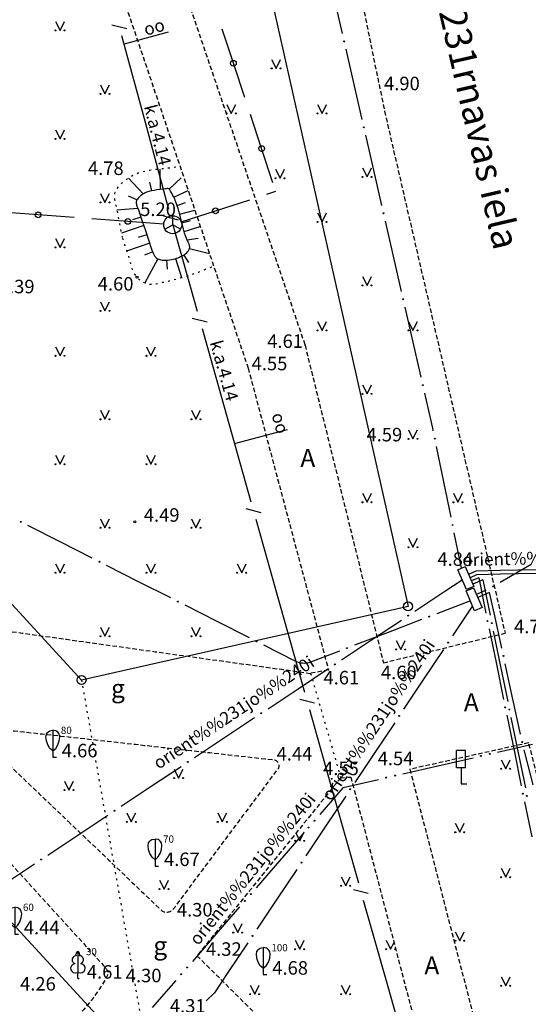
# Model space of a CAD drawing. Extents: x 521083 to 521761, y 401469 to 402126.
# Drawn here: x 521282 to 521311, y 402019 to 402074 of the extents above; entities that cross this region are included whole.
import ezdxf
from ezdxf.enums import TextEntityAlignment as Align

# ---------------------------------------------------------------- set-up
doc = ezdxf.new("R2010")
doc.units = 0
doc.header["$MEASUREMENT"] = 0
doc.linetypes.add('DOT', pattern=[0.25, 0, -0.25])
doc.linetypes.add('HIDDEN', pattern=[0.375, 0.25, -0.125])
for name, color, linetype in [('17', 7, 'CONTINUOUS'), ('23', 7, 'CONTINUOUS'), ('29', 7, 'CONTINUOUS'), ('31', 7, 'CONTINUOUS'), ('43', 7, 'CONTINUOUS'), ('45', 7, 'CONTINUOUS'), ('56', 7, 'CONTINUOUS'), ('58', 7, 'CONTINUOUS'), ('61', 7, 'CONTINUOUS'), ('CELI__LINES_', 7, 'CONTINUOUS'), ('ELEKTR__POINTS_', 7, 'CONTINUOUS'), ('GEOD__POINTS_', 7, 'CONTINUOUS'), ('KOKI__POINTS_', 7, 'CONTINUOUS'), ('LAMPAS__POINTS_', 7, 'CONTINUOUS'), ('TELAKA__POINTS_', 7, 'CONTINUOUS'), ('ZIMES__POINTS_', 7, 'CONTINUOUS')]:
    doc.layers.add(name, color=color, linetype=linetype)
doc.styles.add('MONOTXT', font='MONOTXT', dxfattribs={"height": 0.2})
doc.styles.add('ROMANC', font='ROMANC', dxfattribs={"height": 0.2})

# ---------------------------------------------------------------- blocks, each defined once
blk = doc.blocks.new('*M416')
at = {"layer": 'KOKI__POINTS_', "color": 3, "linetype": 'Continuous'}
for p, q in [((0, 0.352), (0, 0)), ((0, 0), (0.2, 0))]:
    blk.add_line(p, q, dxfattribs=at)
blk.add_lwpolyline([(0, 0.352), (-0.164, 0.498), (-0.283, 0.694), (-0.356, 0.918), (-0.385, 1.138), (-0.356, 1.281), (-0.292, 1.384), (-0.228, 1.433), (-0.173, 1.467), (0, 1.5)], dxfattribs=at)
blk.add_lwpolyline([(0, 0.352), (0.164, 0.498), (0.283, 0.694), (0.356, 0.918), (0.385, 1.138), (0.356, 1.281), (0.292, 1.384), (0.228, 1.433), (0.173, 1.467), (0, 1.5), (0, 0.352)], close=True, dxfattribs=at)
blk.add_point((0, 0.352), dxfattribs=at)
blk = doc.blocks.new('*M417')
at = {"layer": 'KOKI__POINTS_', "color": 3, "linetype": 'Continuous'}
for p, q in [((0, 0.352), (0, 0)), ((0, 0), (0.2, 0))]:
    blk.add_line(p, q, dxfattribs=at)
blk.add_lwpolyline([(0, 0.352), (-0.164, 0.498), (-0.283, 0.694), (-0.356, 0.918), (-0.385, 1.138), (-0.356, 1.281), (-0.292, 1.384), (-0.228, 1.433), (-0.173, 1.467), (0, 1.5)], dxfattribs=at)
blk.add_lwpolyline([(0, 0.352), (0.164, 0.498), (0.283, 0.694), (0.356, 0.918), (0.385, 1.138), (0.356, 1.281), (0.292, 1.384), (0.228, 1.433), (0.173, 1.467), (0, 1.5), (0, 0.352)], close=True, dxfattribs=at)
blk.add_point((0, 0.352), dxfattribs=at)
blk = doc.blocks.new('*M418')
at = {"layer": 'KOKI__POINTS_', "color": 92, "linetype": 'Continuous'}
for p, q in [((0, 0), (0, 0.344)), ((0, 0.344), (0.012, 0.344)), ((0, 0.272), (0, 0.296)), ((0, 0), (0.076, 0))]:
    blk.add_line(p, q, dxfattribs=at)
at = {"layer": 'KOKI__POINTS_', "color": 3, "linetype": 'Continuous'}
blk.add_lwpolyline([(0, 1.5), (0, 0.344), (0.012, 0.343)], dxfattribs=at)
at = {"layer": 'KOKI__POINTS_', "color": 92, "linetype": 'Continuous'}
for centre, major_axis, ratio, start_param, end_param in [((-0.1295, 1.05525), (-0.03875, -0.2125), 0.86132285, 3.14159265, 6.28318531), ((-0.00075, 1.35025), (0, -0.15), 0.70710678, 3.14159265, 5.28748457), ((-0.09075, 0.59275), (0.30696, 0.09516), 0.81444502, 1.57079633, 4.71238898)]:
    blk.add_ellipse(centre, major_axis=major_axis, ratio=ratio, start_param=start_param, end_param=end_param, dxfattribs=at)
at = {"layer": 'KOKI__POINTS_', "color": 3, "linetype": 'Continuous'}
for centre, major_axis, ratio, start_param, end_param in [((-0.00075, 1.35025), (0, -0.15), 0.70710678, 0.99570074, 3.14159265), ((0.128, 1.05525), (0.03875, -0.2125), 0.86132285, 0, 3.14159265), ((0.08925, 0.59275), (-0.30696, 0.09516), 0.81444502, 1.57079633, 4.71238898)]:
    blk.add_ellipse(centre, major_axis=major_axis, ratio=ratio, start_param=start_param, end_param=end_param, dxfattribs=at)
blk = doc.blocks.new('*M420')
at = {"layer": 'KOKI__POINTS_', "color": 3, "linetype": 'Continuous'}
for p, q in [((0, 0.352), (0, 0)), ((0, 0), (0.2, 0))]:
    blk.add_line(p, q, dxfattribs=at)
blk.add_lwpolyline([(0, 0.352), (-0.164, 0.498), (-0.283, 0.694), (-0.356, 0.918), (-0.385, 1.138), (-0.356, 1.281), (-0.292, 1.384), (-0.228, 1.433), (-0.173, 1.467), (0, 1.5)], dxfattribs=at)
blk.add_lwpolyline([(0, 0.352), (0.164, 0.498), (0.283, 0.694), (0.356, 0.918), (0.385, 1.138), (0.356, 1.281), (0.292, 1.384), (0.228, 1.433), (0.173, 1.467), (0, 1.5), (0, 0.352)], close=True, dxfattribs=at)
blk.add_point((0, 0.352), dxfattribs=at)
blk = doc.blocks.new('*M421')
at = {"layer": 'KOKI__POINTS_', "color": 3, "linetype": 'Continuous'}
for p, q in [((0, 0.352), (0, 0)), ((0, 0), (0.2, 0))]:
    blk.add_line(p, q, dxfattribs=at)
blk.add_lwpolyline([(0, 0.352), (-0.164, 0.498), (-0.283, 0.694), (-0.356, 0.918), (-0.385, 1.138), (-0.356, 1.281), (-0.292, 1.384), (-0.228, 1.433), (-0.173, 1.467), (0, 1.5)], dxfattribs=at)
blk.add_lwpolyline([(0, 0.352), (0.164, 0.498), (0.283, 0.694), (0.356, 0.918), (0.385, 1.138), (0.356, 1.281), (0.292, 1.384), (0.228, 1.433), (0.173, 1.467), (0, 1.5), (0, 0.352)], close=True, dxfattribs=at)
blk.add_point((0, 0.352), dxfattribs=at)
blk = doc.blocks.new('PUNKTS')
at = {"layer": '58', "color": 7, "linetype": 'Continuous'}
blk.add_point((0, 0), dxfattribs=at)

msp = doc.modelspace()

# ---------------------------------------------------------------- linework, layer by layer
at = {"layer": '17', "color": 5, "linetype": 'Continuous'}
for p, q in [((521294.27, 402071.613), (521293.641, 402073.511)), ((521294.9, 402069.714), (521294.27, 402071.613)), ((521295.844, 402066.867), (521295.215, 402068.765)), ((521296.474, 402064.969), (521295.844, 402066.867)), ((521293.276, 402063.409), (521295.179, 402064.024)), ((521296.13, 402064.332), (521296.631, 402064.494)), ((521283.417, 402063.188), (521281.422, 402063.334)), ((521285.412, 402063.042), (521283.417, 402063.188)), ((521288.404, 402062.822), (521286.409, 402062.968)), ((521291.373, 402062.793), (521293.276, 402063.409)), ((521290.398, 402062.676), (521288.404, 402062.822))]:
    msp.add_line(p, q, dxfattribs=at)
for centre in [(521294.27, 402071.612), (521295.844, 402066.867), (521293.275, 402063.409), (521283.417, 402063.188), (521288.404, 402062.822)]:
    msp.add_circle(centre, 0.16, dxfattribs=at)
at = {"layer": '23', "color": 92, "linetype": 'Continuous'}
for p, q in [((521284.382, 402073.936), (521284.632, 402073.436)), ((521284.632, 402073.436), (521284.882, 402073.936)), ((521296.4, 402071.823), (521296.65, 402071.323)), ((521296.65, 402071.323), (521296.9, 402071.823)), ((521286.882, 402070.408), (521287.132, 402069.908)), ((521287.132, 402069.908), (521287.382, 402070.408)), ((521293.9, 402069.323), (521294.15, 402068.823)), ((521294.15, 402068.823), (521294.4, 402069.323)), ((521298.954, 402069.323), (521299.204, 402068.823)), ((521299.204, 402068.823), (521299.454, 402069.323)), ((521284.382, 402067.908), (521284.632, 402067.408)), ((521284.632, 402067.408), (521284.882, 402067.908)), ((521296.614, 402065.724), (521296.864, 402065.224)), ((521296.864, 402065.224), (521297.114, 402065.724)), ((521301.454, 402065.795), (521301.704, 402065.295)), ((521301.704, 402065.295), (521301.954, 402065.795)), ((521286.882, 402064.38), (521287.132, 402063.88)), ((521287.132, 402063.88), (521287.382, 402064.38)), ((521298.954, 402063.295), (521299.204, 402062.795)), ((521299.204, 402062.795), (521299.454, 402063.295)), ((521284.382, 402061.88), (521284.632, 402061.38)), ((521284.632, 402061.38), (521284.882, 402061.88)), ((521301.454, 402059.767), (521301.704, 402059.267)), ((521301.704, 402059.267), (521301.954, 402059.767)), ((521286.882, 402058.352), (521287.132, 402057.852)), ((521287.132, 402057.852), (521287.382, 402058.352)), ((521298.954, 402057.267), (521299.204, 402056.767)), ((521299.204, 402056.767), (521299.454, 402057.267)), ((521304.008, 402057.267), (521304.258, 402056.767)), ((521304.258, 402056.767), (521304.508, 402057.267)), ((521284.382, 402055.852), (521284.632, 402055.352)), ((521284.632, 402055.352), (521284.882, 402055.852)), ((521289.436, 402055.852), (521289.686, 402055.352)), ((521289.686, 402055.352), (521289.936, 402055.852)), ((521301.454, 402053.739), (521301.704, 402053.239)), ((521301.704, 402053.239), (521301.954, 402053.739)), ((521286.882, 402052.324), (521287.132, 402051.824)), ((521287.132, 402051.824), (521287.382, 402052.324)), ((521291.936, 402052.324), (521292.186, 402051.824)), ((521292.186, 402051.824), (521292.436, 402052.324)), ((521304.008, 402051.239), (521304.258, 402050.739)), ((521304.258, 402050.739), (521304.508, 402051.239)), ((521284.382, 402049.824), (521284.632, 402049.324)), ((521284.632, 402049.324), (521284.882, 402049.824)), ((521289.436, 402049.824), (521289.686, 402049.324)), ((521289.686, 402049.324), (521289.936, 402049.824)), ((521301.454, 402047.711), (521301.704, 402047.211)), ((521301.704, 402047.211), (521301.954, 402047.711)), ((521306.508, 402047.711), (521306.758, 402047.211)), ((521306.758, 402047.211), (521307.008, 402047.711)), ((521286.882, 402046.296), (521287.132, 402045.796)), ((521287.132, 402045.796), (521287.382, 402046.296)), ((521291.936, 402046.296), (521292.186, 402045.796)), ((521292.186, 402045.796), (521292.436, 402046.296)), ((521304.008, 402045.211), (521304.258, 402044.711)), ((521304.258, 402044.711), (521304.508, 402045.211)), ((521284.382, 402043.796), (521284.632, 402043.296)), ((521284.632, 402043.296), (521284.882, 402043.796)), ((521289.436, 402043.796), (521289.686, 402043.296)), ((521289.686, 402043.296), (521289.936, 402043.796)), ((521294.49, 402043.796), (521294.74, 402043.296)), ((521294.74, 402043.296), (521294.99, 402043.796)), ((521286.882, 402040.268), (521287.132, 402039.768)), ((521287.132, 402039.768), (521287.382, 402040.268)), ((521291.936, 402040.268), (521292.186, 402039.768)), ((521292.186, 402039.768), (521292.436, 402040.268)), ((521303.331, 402039.533), (521303.581, 402039.033)), ((521303.581, 402039.033), (521303.831, 402039.533)), ((521309.167, 402032.902), (521309.417, 402032.402)), ((521309.417, 402032.402), (521309.667, 402032.902)), ((521290.979, 402032.387), (521291.229, 402031.887)), ((521291.229, 402031.887), (521291.479, 402032.387)), ((521284.879, 402031.72), (521285.129, 402031.22)), ((521285.129, 402031.22), (521285.379, 402031.72)), ((521288.345, 402029.952), (521288.595, 402029.452)), ((521288.595, 402029.452), (521288.845, 402029.952)), ((521293.399, 402029.952), (521293.649, 402029.452)), ((521293.649, 402029.452), (521293.899, 402029.952)), ((521306.613, 402029.374), (521306.863, 402028.874)), ((521306.863, 402028.874), (521307.113, 402029.374)), ((521297.752, 402028.822), (521297.963, 402028.4)), ((521297.963, 402028.4), (521298.213, 402028.9)), ((521309.167, 402026.874), (521309.417, 402026.374)), ((521309.417, 402026.374), (521309.667, 402026.874)), ((521300.267, 402026.4), (521300.517, 402025.9)), ((521300.517, 402025.9), (521300.767, 402026.4)), ((521290.166, 402026.218), (521290.416, 402025.718)), ((521290.416, 402025.718), (521290.666, 402026.218)), ((521294.26, 402023.796), (521294.51, 402023.296)), ((521294.51, 402023.296), (521294.76, 402023.796)), ((521306.613, 402023.346), (521306.863, 402022.846)), ((521306.863, 402022.846), (521307.113, 402023.346)), ((521297.713, 402022.872), (521297.963, 402022.372)), ((521297.963, 402022.372), (521298.213, 402022.872)), ((521302.767, 402022.872), (521303.017, 402022.372)), ((521303.017, 402022.372), (521303.203, 402022.744)), ((521309.167, 402020.846), (521309.417, 402020.346)), ((521309.417, 402020.346), (521309.667, 402020.846)), ((521295.213, 402020.372), (521295.463, 402019.872)), ((521295.463, 402019.872), (521295.713, 402020.372)), ((521300.267, 402020.372), (521300.517, 402019.872)), ((521300.517, 402019.872), (521300.767, 402020.372))]:
    msp.add_line(p, q, dxfattribs=at)
for centre, radius in [((521284.382, 402073.436), 0.028), ((521284.882, 402073.436), 0.0263), ((521296.4, 402071.323), 0.028), ((521296.9, 402071.323), 0.0263), ((521286.882, 402069.908), 0.028), ((521287.382, 402069.908), 0.0263), ((521294.4, 402068.823), 0.0263), ((521298.954, 402068.823), 0.028), ((521299.454, 402068.823), 0.0263), ((521284.382, 402067.408), 0.028), ((521284.882, 402067.408), 0.0263), ((521296.614, 402065.224), 0.028), ((521297.114, 402065.224), 0.0263), ((521301.454, 402065.295), 0.028), ((521301.954, 402065.295), 0.0263), ((521286.882, 402063.88), 0.028), ((521287.382, 402063.88), 0.0263), ((521298.954, 402062.795), 0.028), ((521299.454, 402062.795), 0.0263), ((521284.382, 402061.38), 0.028), ((521284.882, 402061.38), 0.0263), ((521301.454, 402059.267), 0.028), ((521301.954, 402059.267), 0.0263), ((521286.882, 402057.852), 0.028), ((521287.382, 402057.852), 0.0263), ((521298.954, 402056.767), 0.028), ((521299.454, 402056.767), 0.0263), ((521304.008, 402056.767), 0.028), ((521304.508, 402056.767), 0.0263), ((521284.382, 402055.352), 0.028), ((521284.882, 402055.352), 0.0263), ((521289.436, 402055.352), 0.028), ((521289.936, 402055.352), 0.0263), ((521301.454, 402053.239), 0.028), ((521301.954, 402053.239), 0.0263), ((521286.882, 402051.824), 0.028), ((521287.382, 402051.824), 0.0263), ((521291.936, 402051.824), 0.028), ((521292.436, 402051.824), 0.0263), ((521304.008, 402050.739), 0.028), ((521304.508, 402050.739), 0.0263), ((521284.382, 402049.324), 0.028), ((521284.882, 402049.324), 0.0263), ((521289.436, 402049.324), 0.028), ((521289.936, 402049.324), 0.0263), ((521301.454, 402047.211), 0.028), ((521301.954, 402047.211), 0.0263), ((521306.508, 402047.211), 0.028), ((521307.008, 402047.211), 0.0263), ((521286.882, 402045.796), 0.028), ((521287.382, 402045.796), 0.0263), ((521291.936, 402045.796), 0.028), ((521292.436, 402045.796), 0.0263), ((521304.008, 402044.711), 0.028), ((521304.508, 402044.711), 0.0263), ((521284.382, 402043.296), 0.028), ((521284.882, 402043.296), 0.0263), ((521289.436, 402043.296), 0.028), ((521289.936, 402043.296), 0.0263), ((521294.49, 402043.296), 0.028), ((521294.99, 402043.296), 0.0263), ((521286.882, 402039.768), 0.028), ((521287.382, 402039.768), 0.0263), ((521291.936, 402039.768), 0.028), ((521292.436, 402039.768), 0.0263), ((521303.33, 402039.033), 0.028), ((521303.83, 402039.033), 0.0263), ((521309.167, 402032.402), 0.028), ((521309.667, 402032.402), 0.0263), ((521290.978, 402031.887), 0.028), ((521291.478, 402031.887), 0.0263), ((521284.878, 402031.22), 0.028), ((521285.378, 402031.22), 0.0263), ((521288.345, 402029.452), 0.028), ((521288.845, 402029.452), 0.0263), ((521293.399, 402029.452), 0.028), ((521293.899, 402029.452), 0.0263), ((521306.613, 402028.874), 0.028), ((521307.113, 402028.874), 0.0263), ((521297.713, 402028.4), 0.028), ((521298.213, 402028.4), 0.0263), ((521309.167, 402026.374), 0.028), ((521309.667, 402026.374), 0.0263), ((521290.165, 402025.717), 0.028), ((521290.665, 402025.717), 0.0263), ((521300.267, 402025.9), 0.028), ((521300.767, 402025.9), 0.0263), ((521294.26, 402023.296), 0.028), ((521294.76, 402023.296), 0.0263), ((521306.613, 402022.846), 0.028), ((521307.113, 402022.846), 0.0263), ((521297.713, 402022.372), 0.028), ((521298.213, 402022.372), 0.0263), ((521302.767, 402022.372), 0.028), ((521303.267, 402022.372), 0.0263), ((521309.167, 402020.346), 0.028), ((521309.667, 402020.346), 0.0263), ((521295.213, 402019.872), 0.028), ((521295.713, 402019.872), 0.0263), ((521300.267, 402019.872), 0.028), ((521300.767, 402019.872), 0.0263)]:
    msp.add_circle(centre, radius, dxfattribs=at)
msp.add_arc((521293.9, 402068.823), 0.028, 225.5452, 172.0428, dxfattribs=at)
at = {"layer": '29', "color": 4, "linetype": 'Continuous'}
for p, q in [((521295.417, 402079.483), (521303.987, 402041.426)), ((521285.827, 402037.336), (521247.631, 402078.778)), ((521243.428, 402065.632), (521289.667, 402015.463)), ((521303.987, 402041.426), (521285.827, 402037.336))]:
    msp.add_line(p, q, dxfattribs=at)
at = {"layer": '29', "color": 4, "linetype": 'DOT'}
msp.add_line((521285.827, 402037.336), (521289.667, 402015.463), dxfattribs=at)
at = {"layer": '29', "color": 4, "linetype": 'Continuous'}
for centre in [(521303.987, 402041.426), (521285.827, 402037.336)]:
    msp.add_circle(centre, 0.25, dxfattribs=at)
at = {"layer": '31', "color": 32, "linetype": 'Continuous'}
for p, q in [((521290.226, 402064.596), (521290.194, 402065.732)), ((521289.263, 402064.356), (521288.435, 402065.231)), ((521290.71, 402064.61), (521291.376, 402065.249)), ((521289.732, 402064.524), (521289.618, 402065.011)), ((521288.906, 402064.014), (521288.449, 402064.218)), ((521290.957, 402064.176), (521291.758, 402064.544)), ((521288.96, 402063.534), (521287.792, 402063.442)), ((521291.142, 402063.712), (521291.616, 402063.872)), ((521289.13, 402063.064), (521288.656, 402062.905)), ((521291.281, 402063.232), (521292.126, 402063.455)), ((521289.289, 402062.59), (521288.043, 402062.172)), ((521291.401, 402062.746), (521291.887, 402062.866)), ((521291.533, 402062.264), (521292.433, 402062.544)), ((521289.46, 402062.081), (521288.986, 402061.922)), ((521291.707, 402061.796), (521292.309, 402061.886)), ((521289.619, 402061.607), (521288.337, 402061.177)), ((521291.832, 402061.321), (521292.941, 402061.039)), ((521289.784, 402061.135), (521289.322, 402060.944)), ((521290.072, 402060.743), (521289.342, 402059.411)), ((521291.052, 402060.755), (521291.378, 402059.7)), ((521291.509, 402060.955), (521291.779, 402060.534)), ((521290.561, 402060.668), (521290.589, 402060.169))]:
    msp.add_line(p, q, dxfattribs=at)
for points in [[(521289.38, 402062.318), (521289.554, 402061.801), (521289.727, 402061.284), (521289.762, 402061.19), (521289.791, 402061.119), (521289.838, 402061.016), (521289.886, 402060.917), (521289.901, 402060.89), (521289.917, 402060.866), (521289.936, 402060.843), (521289.956, 402060.822), (521289.977, 402060.803), (521290.024, 402060.769), (521290.075, 402060.742), (521290.129, 402060.719), (521290.185, 402060.701), (521290.244, 402060.687), (521290.303, 402060.677), (521290.363, 402060.67), (521290.423, 402060.667), (521290.483, 402060.666), (521290.543, 402060.667), (521290.601, 402060.67), (521290.717, 402060.682), (521290.827, 402060.7), (521290.93, 402060.722), (521291.026, 402060.747), (521291.115, 402060.775), (521291.196, 402060.804), (521291.27, 402060.833), (521291.338, 402060.863), (521291.398, 402060.893), (521291.453, 402060.922), (521291.502, 402060.951), (521291.546, 402060.979), (521291.584, 402061.006), (521291.619, 402061.032), (521291.678, 402061.083), (521291.723, 402061.129), (521291.758, 402061.171), (521291.783, 402061.208), (521291.802, 402061.241), (521291.816, 402061.271), (521291.826, 402061.297), (521291.838, 402061.343), (521291.842, 402061.379), (521291.842, 402061.405), (521291.838, 402061.445), (521291.829, 402061.486), (521291.808, 402061.551), (521291.763, 402061.666), (521291.688, 402061.839), (521291.651, 402061.926), (521291.617, 402062.013), (521291.561, 402062.174), (521291.514, 402062.326), (521291.473, 402062.469), (521291.403, 402062.738), (521291.287, 402063.211), (521291.24, 402063.389), (521291.196, 402063.544), (521291.153, 402063.679), (521291.113, 402063.797), (521291.076, 402063.9), (521291.04, 402063.99), (521291.007, 402064.068), (521290.944, 402064.205), (521290.893, 402064.306), (521290.851, 402064.383), (521290.784, 402064.496), (521290.711, 402064.609), (521290.702, 402064.621), (521290.692, 402064.629), (521290.671, 402064.641), (521290.651, 402064.647), (521290.632, 402064.649), (521290.596, 402064.648), (521290.541, 402064.64), (521290.49, 402064.63), (521290.388, 402064.615), (521290.192, 402064.591), (521290.018, 402064.571), (521289.866, 402064.549), (521289.733, 402064.525), (521289.62, 402064.498), (521289.522, 402064.47), (521289.439, 402064.44), (521289.368, 402064.41), (521289.307, 402064.381), (521289.255, 402064.352), (521289.211, 402064.324), (521289.173, 402064.298), (521289.109, 402064.248), (521289.062, 402064.207), (521289.029, 402064.173), (521288.98, 402064.119), (521288.934, 402064.06), (521288.908, 402064.018), (521288.89, 402063.978), (521288.878, 402063.94), (521288.872, 402063.903)], [(521288.872, 402063.903), (521288.87, 402063.869), (521288.87, 402063.837), (521288.878, 402063.776), (521288.89, 402063.722), (521288.905, 402063.675), (521288.935, 402063.593), (521288.987, 402063.471), (521289.012, 402063.411), (521289.033, 402063.353), (521289.206, 402062.836), (521289.38, 402062.318)]]:
    msp.add_lwpolyline(points, dxfattribs=at)
at = {"layer": '31', "color": 32, "linetype": 'DOT'}
for points, knots in [([(521291.081, 402065.838), (521289.957, 402065.653), (521288.782, 402065.79), (521287.852, 402064.725), (521287.515, 402064.338), (521287.703, 402063.892), (521287.783, 402063.487), (521287.888, 402062.954), (521287.994, 402062.421), (521288.099, 402061.888)], [0, 0, 0, 0, 0.543402, 0.543402, 0.543402, 0.740676, 0.740676, 0.740676, 1, 1, 1, 1]), ([(521288.099, 402061.888), (521288.221, 402061.525), (521288.342, 402061.163), (521288.464, 402060.8), (521288.596, 402060.405), (521288.579, 402060.021), (521288.967, 402059.656), (521289.316, 402059.328), (521289.692, 402059.289), (521290.052, 402059.369), (521290.861, 402059.548), (521291.695, 402059.759), (521292.479, 402060.066), (521292.697, 402060.152), (521292.916, 402060.237), (521293.134, 402060.323)], [0, 0, 0, 0, 0.170056, 0.170056, 0.170056, 0.355242, 0.355242, 0.355242, 0.521553, 0.521553, 0.521553, 0.895735, 0.895735, 0.895735, 1, 1, 1, 1])]:
    msp.add_open_spline(points, degree=3, knots=knots, dxfattribs=at)
at = {"layer": '43', "color": 5, "linetype": 'Continuous'}
for p, q in [((521287.516, 402073.756), (521288.34, 402073.536)), ((521290.64, 402073.34), (521288.191, 402072.668)), ((521288.058, 402073.163), (521289.36, 402068.336)), ((521289.36, 402068.336), (521290.662, 402063.508)), ((521290.381, 402063.135), (521291.205, 402062.915)), ((521290.897, 402062.639), (521292.256, 402057.827)), ((521291.979, 402057.451), (521292.805, 402057.24)), ((521292.528, 402056.865), (521293.887, 402052.053)), ((521293.887, 402052.053), (521295.245, 402047.241)), ((521294.331, 402050.478), (521297.272, 402051.251)), ((521294.968, 402046.865), (521295.795, 402046.654)), ((521295.517, 402046.279), (521296.876, 402041.467)), ((521296.876, 402041.467), (521298.235, 402036.655)), ((521297.958, 402036.279), (521298.784, 402036.068)), ((521298.507, 402035.693), (521299.866, 402030.881)), ((521299.866, 402030.881), (521301.224, 402026.069)), ((521300.947, 402025.693), (521301.774, 402025.482)), ((521301.496, 402025.107), (521302.855, 402020.295)), ((521302.855, 402020.295), (521304.214, 402015.483))]:
    msp.add_line(p, q, dxfattribs=at)
at = {"layer": '45', "color": 230, "linetype": 'Continuous'}
for p, q in [((521300.338, 402073.265), (521299.891, 402075.215)), ((521300.985, 402070.438), (521300.538, 402072.388)), ((521301.431, 402068.488), (521300.985, 402070.438)), ((521302.078, 402065.662), (521301.632, 402067.611)), ((521302.524, 402063.712), (521302.078, 402065.662)), ((521303.171, 402060.885), (521302.725, 402062.835)), ((521303.617, 402058.935), (521303.171, 402060.885)), ((521304.264, 402056.109), (521303.818, 402058.058)), ((521304.71, 402054.159), (521304.264, 402056.109)), ((521305.357, 402051.332), (521304.911, 402053.282)), ((521305.386, 402051.19), (521305.357, 402051.332)), ((521305.97, 402048.35), (521305.567, 402050.309)), ((521306.373, 402046.391), (521305.97, 402048.35)), ((521306.957, 402043.55), (521306.554, 402045.509)), ((521307.756, 402043.382), (521307.351, 402043.206)), ((521309.104, 402043.415), (521307.756, 402043.382)), ((521309.131, 402043.215), (521307.799, 402043.183)), ((521311.103, 402043.463), (521309.104, 402043.415)), ((521311.13, 402043.264), (521309.131, 402043.215)), ((521306.029, 402042.272), (521306.99, 402042.91)), ((521307.799, 402043.183), (521307.431, 402043.023)), ((521307.916, 402043.016), (521307.511, 402042.84)), ((521308.144, 402042.897), (521307.591, 402042.657)), ((521307.916, 402043.016), (521308.316, 402041.057)), ((521308.144, 402042.897), (521308.545, 402040.938)), ((521304.363, 402041.165), (521306.029, 402042.272)), ((521301.948, 402039.561), (521303.614, 402040.668)), ((521308.497, 402040.175), (521308.897, 402038.215)), ((521308.725, 402040.056), (521309.125, 402038.096)), ((521300.282, 402038.454), (521301.948, 402039.561)), ((521297.866, 402036.85), (521299.532, 402037.957)), ((521308.897, 402038.215), (521309.298, 402036.256)), ((521309.125, 402038.096), (521309.526, 402036.137)), ((521296.2, 402035.743), (521297.866, 402036.85)), ((521293.784, 402034.139), (521295.45, 402035.246)), ((521309.478, 402035.374), (521309.878, 402033.414)), ((521309.706, 402035.255), (521310.106, 402033.296)), ((521292.118, 402033.032), (521293.784, 402034.139)), ((521309.878, 402033.414), (521310.279, 402031.455)), ((521310.106, 402033.296), (521310.507, 402031.336)), ((521289.702, 402031.428), (521291.368, 402032.535)), ((521288.036, 402030.321), (521289.702, 402031.428)), ((521310.459, 402030.573), (521310.859, 402028.614)), ((521285.621, 402028.717), (521287.287, 402029.824)), ((521283.955, 402027.61), (521285.621, 402028.717)), ((521281.539, 402026.006), (521283.205, 402027.113))]:
    msp.add_line(p, q, dxfattribs=at)
for centre in [(521300.438, 402072.826), (521301.531, 402068.05), (521302.624, 402063.273), (521303.717, 402058.497), (521304.81, 402053.72), (521305.477, 402050.749), (521306.464, 402045.95), (521303.989, 402040.916), (521308.407, 402040.616), (521308.635, 402040.497), (521299.907, 402038.205), (521309.388, 402035.815), (521309.616, 402035.696), (521295.825, 402035.494), (521291.743, 402032.783), (521310.369, 402031.014), (521310.597, 402030.895), (521287.662, 402030.072), (521283.58, 402027.361)]:
    msp.add_circle(centre, 0.025, dxfattribs=at)
at = {"layer": '58', "color": 7, "linetype": 'Continuous'}
for centre in [(521288.913, 402059.718), (521288.791, 402046.133)]:
    msp.add_circle(centre, 0.0534, dxfattribs=at)
at = {"layer": '61', "color": 62, "linetype": 'Continuous'}
for p, q in [((521308.963, 402033.33), (521310.913, 402033.776)), ((521305.649, 402032.572), (521307.599, 402033.018)), ((521303.699, 402032.125), (521305.649, 402032.572)), ((521300.385, 402031.367), (521302.335, 402031.813)), ((521300.385, 402031.367), (521299.074, 402029.857)), ((521298.156, 402028.799), (521296.845, 402027.289)), ((521296.845, 402027.289), (521295.534, 402025.779)), ((521294.616, 402024.722), (521293.305, 402023.211)), ((521293.305, 402023.211), (521291.994, 402021.701)), ((521291.076, 402020.644), (521289.765, 402019.133))]:
    msp.add_line(p, q, dxfattribs=at)
for centre in [(521308.037, 402033.118), (521308.525, 402033.23), (521302.773, 402031.914), (521303.261, 402032.025), (521298.779, 402029.517), (521298.451, 402029.139), (521295.239, 402025.439), (521294.911, 402025.061), (521291.699, 402021.361), (521291.371, 402020.984)]:
    msp.add_circle(centre, 0.025, dxfattribs=at)
at = {"layer": 'CELI__LINES_', "color": 212, "linetype": 'HIDDEN'}
for p, q in [((521294.736, 402107.525), (521302.677, 402068.948)), ((521285.052, 402084.401), (521295.093, 402054.668)), ((521302.677, 402068.948), (521309.378, 402039.936)), ((521295.093, 402054.668), (521299.557, 402037.899)), ((521299.557, 402037.899), (521298.565, 402037.706)), ((521300.239, 402031.9), (521292.246, 402022.008)), ((521292.246, 402022.008), (521307.272, 402007.157))]:
    msp.add_line(p, q, dxfattribs=at)
at = {"layer": 'CELI__LINES_', "color": 212, "linetype": 'DOT'}
msp.add_line((521298.565, 402037.706), (521300.239, 402031.9), dxfattribs=at)
at = {"layer": 'CELI__LINES_', "color": 212, "linetype": 'HIDDEN'}
for points in [[(521288.257, 402085.326), (521298.255, 402055.947), (521302.612, 402038.292), (521309.378, 402039.936)], [(521310.915, 402005.848), (521317.49, 402007.77), (521310.691, 402033.842), (521304.085, 402032.374), (521310.915, 402005.848)], [(521300.239, 402031.9), (521300.801, 402031.943), (521307.272, 402007.157)]]:
    msp.add_lwpolyline(points, dxfattribs=at)
for points, knots in [([(521252.191, 402065.763), (521256.124, 402061.54), (521260.057, 402057.316), (521263.99, 402053.093), (521266.829, 402050.044), (521269.201, 402046.689), (521272.17, 402043.642), (521273.923, 402041.843), (521276.392, 402040.8), (521278.828, 402040.46), (521285.407, 402039.542), (521291.986, 402038.624), (521298.565, 402037.706)], [0, 0, 0, 0, 0.303101, 0.303101, 0.303101, 0.521927, 0.521927, 0.521927, 0.651117, 0.651117, 0.651117, 1, 1, 1, 1]), ([(521231.102, 402052.668), (521231.448, 402053.511), (521231.795, 402054.354), (521232.141, 402055.197), (521232.628, 402056.383), (521234.185, 402056.725), (521235.343, 402057.331), (521237.974, 402058.708), (521240.629, 402059.823), (521243.345, 402060.856), (521245.45, 402061.657), (521248.504, 402063.09), (521250.092, 402061.47), (521257.341, 402054.075), (521264.171, 402046.429), (521271.155, 402038.836), (521276.472, 402033.056), (521281.758, 402027.307), (521287.045, 402021.474), (521287.17, 402021.336), (521287.368, 402021.123), (521287.295, 402020.975), (521286.427, 402019.207), (521284.509, 402017.484), (521282.869, 402015.981), (521282.415, 402015.565), (521281.961, 402015.149), (521281.507, 402014.733)], [0, 0, 0, 0, 0.031928, 0.031928, 0.031928, 0.076863, 0.076863, 0.076863, 0.178973, 0.178973, 0.178973, 0.258087, 0.258087, 0.258087, 0.619142, 0.619142, 0.619142, 0.893985, 0.893985, 0.893985, 0.900502, 0.900502, 0.900502, 0.978428, 0.978428, 0.978428, 1, 1, 1, 1]), ([(521285.08, 402029.486), (521283.351, 402031.136), (521281.621, 402032.785), (521279.892, 402034.435), (521279.815, 402034.509), (521279.921, 402034.737), (521280.027, 402034.725), (521282.786, 402034.418), (521285.545, 402034.11), (521288.304, 402033.802), (521291.063, 402033.494), (521293.821, 402033.187), (521296.58, 402032.879), (521296.745, 402032.861), (521296.877, 402032.556), (521296.778, 402032.423), (521295.803, 402031.118), (521294.828, 402029.813), (521293.853, 402028.508), (521292.878, 402027.203), (521291.903, 402025.899), (521290.928, 402024.594), (521290.796, 402024.417), (521290.427, 402024.385), (521290.267, 402024.538), (521288.538, 402026.187), (521286.809, 402027.837), (521285.08, 402029.486)], [0, 0, 0, 0, 0.169712, 0.169712, 0.169712, 0.177284, 0.177284, 0.177284, 0.374414, 0.374414, 0.374414, 0.571521, 0.571521, 0.571521, 0.583288, 0.583288, 0.583288, 0.698963, 0.698963, 0.698963, 0.81462, 0.81462, 0.81462, 0.830322, 0.830322, 0.830322, 1, 1, 1, 1])]:
    msp.add_open_spline(points, degree=3, knots=knots, dxfattribs=at)
at = {"layer": 'ELEKTR__POINTS_', "color": 54, "linetype": 'Continuous'}
for p, q in [((521284.635, 402045.016), (521282.851, 402045.92)), ((521286.418, 402044.111), (521284.635, 402045.016)), ((521310.829, 402043.762), (521309.098, 402042.76)), ((521289.005, 402042.8), (521287.221, 402043.705)), ((521290.789, 402041.896), (521289.005, 402042.8)), ((521308.312, 402042.323), (521307.785, 402042.097)), ((521308.518, 402042.194), (521307.864, 402041.913)), ((521308.765, 402041.067), (521308.518, 402042.194)), ((521307.449, 402041.735), (521305.581, 402041.019)), ((521293.376, 402040.585), (521291.592, 402041.489)), ((521307.57, 402041.453), (521306.46, 402039.789)), ((521309.193, 402039.113), (521308.765, 402041.067)), ((521295.159, 402039.68), (521293.376, 402040.585)), ((521304.741, 402040.697), (521302.873, 402039.982)), ((521302.873, 402039.982), (521301.006, 402039.266)), ((521297.746, 402038.369), (521295.962, 402039.273)), ((521300.166, 402038.944), (521298.556, 402038.327)), ((521305.96, 402039.041), (521304.85, 402037.377)), ((521309.813, 402036.28), (521309.385, 402038.234)), ((521304.85, 402037.377), (521303.74, 402035.713)), ((521310.241, 402034.327), (521309.813, 402036.28)), ((521303.241, 402034.965), (521302.13, 402033.301)), ((521310.94, 402031.512), (521310.434, 402033.448)), ((521302.13, 402033.301), (521301.02, 402031.638)), ((521300.521, 402030.889), (521299.411, 402029.225)), ((521299.411, 402029.225), (521298.301, 402027.562)), ((521297.801, 402026.813), (521296.691, 402025.149)), ((521296.691, 402025.149), (521295.581, 402023.486)), ((521295.081, 402022.737), (521293.971, 402021.074))]:
    msp.add_line(p, q, dxfattribs=at)
msp.add_lwpolyline([(521307.627, 402042.465), (521308.101, 402041.361), (521307.686, 402041.184), (521307.212, 402042.287)], close=True, dxfattribs=at)
for points in [[(521298.556, 402038.327), (521298.471, 402038.299), (521298.384, 402038.278), (521298.296, 402038.265), (521298.207, 402038.261), (521298.117, 402038.264), (521298.029, 402038.275), (521297.941, 402038.294), (521297.856, 402038.321), (521297.773, 402038.355), (521297.746, 402038.369)], [(521293.971, 402021.074), (521293.218, 402019.945), (521292.753, 402019.5)]]:
    msp.add_lwpolyline(points, dxfattribs=at)
for centre in [(521282.449, 402046.124), (521286.82, 402043.908), (521308.708, 402042.535), (521291.19, 402041.692), (521305.161, 402040.858), (521295.561, 402039.477), (521306.21, 402039.415), (521300.586, 402039.105), (521309.289, 402038.673), (521303.49, 402035.339), (521310.337, 402033.887), (521300.771, 402031.263), (521298.051, 402027.187), (521295.331, 402023.112)]:
    msp.add_circle(centre, 0.025, dxfattribs=at)
at = {"layer": 'LAMPAS__POINTS_', "color": 230, "linetype": 'Continuous'}
msp.add_lwpolyline([(521307.164, 402043.639), (521307.643, 402042.538), (521307.229, 402042.359), (521306.75, 402043.46)], close=True, dxfattribs=at)
at = {"layer": 'TELAKA__POINTS_', "color": 5, "linetype": 'Continuous'}
for p, q in [((521290.898, 402062.641), (521290.898, 402063.14)), ((521290.464, 402062.391), (521290.898, 402062.641)), ((521290.898, 402062.641), (521290.897, 402062.64)), ((521291.331, 402062.391), (521290.898, 402062.641))]:
    msp.add_line(p, q, dxfattribs=at)
msp.add_circle((521290.897, 402062.639), 0.5, dxfattribs=at)
at = {"layer": 'ZIMES__POINTS_', "color": 2, "linetype": 'Continuous'}
for p, q in [((521307.179, 402033.422), (521306.679, 402033.422)), ((521306.679, 402032.453), (521306.679, 402033.422)), ((521307.179, 402032.453), (521307.179, 402033.422)), ((521307.179, 402032.453), (521306.679, 402032.453)), ((521306.933, 402032.453), (521306.933, 402031.575)), ((521306.933, 402031.575), (521307.248, 402031.575))]:
    msp.add_line(p, q, dxfattribs=at)

# ---------------------------------------------------------------- block references
at = {"layer": '58', "color": 7, "linetype": 'Continuous', "xscale": 0.005234041760575185, "yscale": 0.005234041760575185}
for p in [(521298.255, 402055.947), (521299.557, 402037.899)]:
    msp.add_blockref('PUNKTS', p, dxfattribs=at)
at = {"layer": 'KOKI__POINTS_', "color": 3, "linetype": 'Continuous'}
for name, p in [('*M417', (521284.23, 402033.04)), ('*M420', (521289.914, 402026.999)), ('*M416', (521282.12, 402023.205)), ('*M421', (521295.934, 402020.962))]:
    msp.add_blockref(name, p, dxfattribs=at)
at = {"layer": 'KOKI__POINTS_', "color": 92, "linetype": 'Continuous'}
msp.add_blockref('*M418', (521285.624, 402020.741), dxfattribs=at)

# ---------------------------------------------------------------- texts
at = {"layer": '43', "color": 5, "linetype": 'Continuous', "style": 'MONOTXT'}
for s, rotation, p in [('oo', 15.7596, (521289.405, 402073.134)), ('k.a.4.14', 284.3853, (521289.292, 402069.21)), ('k.a.4.14', 285.7699, (521292.953, 402056.096)), ('oo', 285.7699, (521296.387, 402052.079))]:
    msp.add_text(s, height=0.7, rotation=rotation, dxfattribs=at).set_placement(p)
at = {"layer": '45', "color": 230, "linetype": 'Continuous', "style": 'MONOTXT'}
for rotation, p in [(1.3878, (521312.248, 402043.791)), (33.5912, (521294.482, 402035.244))]:
    msp.add_text('orient%%231jo%%240i', height=0.7, rotation=rotation, dxfattribs=at).set_placement(p, align=Align.CENTER)
at = {"layer": '56', "color": 253, "linetype": 'Continuous', "style": 'ROMANC'}
msp.add_text('P%%231rnavas iela', height=1.5, rotation=283.0051, dxfattribs=at).set_placement((521307.198, 402070.408), align=Align.MIDDLE)
at = {"layer": '58', "color": 7, "linetype": 'Continuous', "style": 'MONOTXT'}
for s, p in [('4.90', (521302.648, 402070.113)), ('4.78', (521286.184, 402065.402)), ('4.60', (521286.73, 402058.98)), ('4.39', (521281.23, 402058.828)), ('4.61', (521296.155, 402055.793)), ('4.55', (521295.286, 402054.549)), ('4.49', (521289.291, 402046.133)), ('4.84', (521305.614, 402043.681)), ('4.70', (521309.878, 402039.936)), ('4.61', (521299.279, 402037.092)), ('4.60', (521302.476, 402037.38)), ('4.66', (521284.73, 402033.04)), ('4.44', (521296.675, 402032.862)), ('4.54', (521302.295, 402032.601)), ('4.55', (521299.261, 402032.049)), ('4.67', (521290.414, 402026.999)), ('4.30', (521291.129, 402024.193)), ('4.44', (521282.62, 402023.205)), ('4.32', (521292.746, 402022.008)), ('4.61', (521286.124, 402020.741)), ('4.68', (521296.434, 402020.962)), ('4.26', (521282.41, 402020.079)), ('4.30', (521288.287, 402020.539)), ('4.31', (521290.741, 402018.85))]:
    msp.add_text(s, height=0.75, dxfattribs=at).set_placement(p)
at = {"layer": '61', "color": 62, "linetype": 'Continuous', "style": 'MONOTXT'}
msp.add_text('orient%%231jo%%240i', height=0.7, rotation=51.0609, dxfattribs=at).set_placement((521295.603, 402026.618), align=Align.CENTER)
at = {"layer": 'CELI__LINES_', "color": 212, "linetype": 'HIDDEN', "style": 'MONOTXT'}
for s, p in [('A', (521298.411, 402049.548)), ('g', (521287.856, 402036.743)), ('A', (521307.501, 402035.97)), ('g', (521290.207, 402022.447)), ('A', (521305.307, 402021.348))]:
    msp.add_text(s, height=1, dxfattribs=at).set_placement(p, align=Align.MIDDLE)
at = {"layer": 'ELEKTR__POINTS_', "color": 54, "linetype": 'Continuous', "style": 'MONOTXT'}
msp.add_text('orient%%231jo%%240i', height=0.7, rotation=56.2854, dxfattribs=at).set_placement((521302.613, 402034.925), align=Align.CENTER)
at = {"layer": 'GEOD__POINTS_', "color": 7, "linetype": 'Continuous', "style": 'MONOTXT'}
msp.add_text('4.59', height=0.75, dxfattribs=at).set_placement((521301.673, 402050.598))
at = {"layer": 'KOKI__POINTS_', "color": 3, "linetype": 'Continuous', "style": 'MONOTXT'}
for s, p in [('80      ', (521284.68, 402034.34)), ('70      ', (521290.364, 402028.299)), ('60      ', (521282.57, 402024.505)), ('30      ', (521286.074, 402022.041)), ('100     ', (521296.384, 402022.262))]:
    msp.add_text(s, height=0.4, dxfattribs=at).set_placement(p)
at = {"layer": 'TELAKA__POINTS_', "color": 5, "linetype": 'Continuous', "style": 'MONOTXT'}
msp.add_text('5.20', height=0.75, dxfattribs=at).set_placement((521289.09, 402063.121))

doc.saveas('drawing.dxf')
